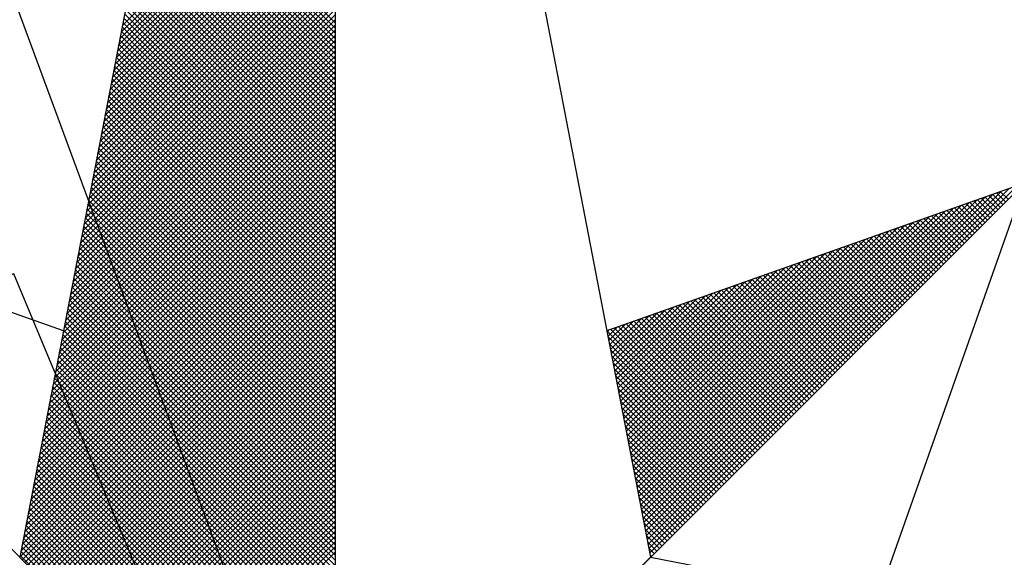
# Model space of a CAD drawing. Units: millimetres. Extents: x 175356 to 175564, y 1667089 to 1667382.
# Drawn here: x 175511 to 175517, y 1667323 to 1667326 of the extents above; entities that cross this region are included whole.
import ezdxf

# ---------------------------------------------------------------- set-up
doc = ezdxf.new("R2010")
doc.units = ezdxf.units.MM
doc.layers.add('NORTE', color=7, linetype='Continuous')
doc.layers.add('V-EDIFICACAO', color=2, linetype='Continuous')
doc.layers.get('0').freeze()

# ---------------------------------------------------------------- blocks, each defined once
blk = doc.blocks.new('*X4')
at = {"color": 0}
for p, q in [((182558.6123, 1662938.4012), (182559.3401, 1662939.1291)), ((182558.6038, 1662938.3574), (182559.3401, 1662939.0937)), ((182558.6081, 1662938.3793), (182559.3401, 1662939.1114)), ((182558.5954, 1662938.3136), (182559.3401, 1662939.0583)), ((182558.5996, 1662938.3355), (182559.3401, 1662939.076)), ((182558.5869, 1662938.2698), (182559.3401, 1662939.023)), ((182558.5912, 1662938.2917), (182559.3401, 1662939.0407)), ((182559.3401, 1662938.4117), (182558.7317, 1662939.0201)), ((182558.5785, 1662938.226), (182559.3401, 1662938.9876)), ((182558.5827, 1662938.2479), (182559.3401, 1662939.0053)), ((182559.3401, 1662938.3764), (182558.726, 1662938.9905)), ((182559.3401, 1662938.3941), (182558.7288, 1662939.0053)), ((182558.57, 1662938.1822), (182559.3401, 1662938.9523)), ((182558.5743, 1662938.2041), (182559.3401, 1662938.97)), ((182559.3401, 1662938.3234), (182558.7174, 1662938.9461)), ((182559.3401, 1662938.341), (182558.7203, 1662938.9609)), ((182559.3401, 1662938.3587), (182558.7231, 1662938.9757)), ((182558.5616, 1662938.1384), (182559.3401, 1662938.9169)), ((182558.5658, 1662938.1603), (182559.3401, 1662938.9346)), ((182559.3401, 1662938.288), (182558.7117, 1662938.9164)), ((182559.3401, 1662938.3057), (182558.7146, 1662938.9312)), ((182558.5531, 1662938.0946), (182559.3401, 1662938.8816)), ((182558.5574, 1662938.1165), (182559.3401, 1662938.8993)), ((182559.3401, 1662938.2526), (182558.706, 1662938.8868)), ((182559.3401, 1662938.2703), (182558.7088, 1662938.9016)), ((182558.5447, 1662938.0508), (182559.3401, 1662938.8462)), ((182558.5489, 1662938.0727), (182559.3401, 1662938.8639)), ((182559.3401, 1662938.2173), (182558.7003, 1662938.8571)), ((182559.3401, 1662938.235), (182558.7031, 1662938.872)), ((182558.5362, 1662938.007), (182559.3401, 1662938.8109)), ((182558.5404, 1662938.0289), (182559.3401, 1662938.8285)), ((182559.3401, 1662938.1643), (182558.6917, 1662938.8127)), ((182559.3401, 1662938.1819), (182558.6945, 1662938.8275)), ((182559.3401, 1662938.1996), (182558.6974, 1662938.8423)), ((182558.5278, 1662937.9632), (182559.3401, 1662938.7755)), ((182558.532, 1662937.9851), (182559.3401, 1662938.7932)), ((182559.3401, 1662938.1289), (182558.686, 1662938.783)), ((182559.3401, 1662938.1466), (182558.6888, 1662938.7979)), ((182558.5235, 1662937.9413), (182559.3401, 1662938.7578)), ((182559.3401, 1662938.0935), (182558.6802, 1662938.7534)), ((182559.3401, 1662938.1112), (182558.6831, 1662938.7682)), ((182558.5151, 1662937.8975), (182559.3401, 1662938.7225)), ((182558.5193, 1662937.9194), (182559.3401, 1662938.7402)), ((182559.3401, 1662938.0405), (182558.6717, 1662938.709)), ((182559.3401, 1662938.0582), (182558.6745, 1662938.7238)), ((182559.3401, 1662938.0759), (182558.6774, 1662938.7386)), ((182558.5066, 1662937.8536), (182559.3401, 1662938.6871)), ((182558.5109, 1662937.8756), (182559.3401, 1662938.7048)), ((182559.3401, 1662938.0052), (182558.6659, 1662938.6793)), ((182559.3401, 1662938.0228), (182558.6688, 1662938.6941)), ((182558.4982, 1662937.8098), (182559.3401, 1662938.6518)), ((182558.5024, 1662937.8317), (182559.3401, 1662938.6694)), ((182559.3401, 1662937.9698), (182558.6602, 1662938.6497)), ((182559.3401, 1662937.9875), (182558.6631, 1662938.6645)), ((182558.4897, 1662937.766), (182559.3401, 1662938.6164)), ((182558.494, 1662937.7879), (182559.3401, 1662938.6341)), ((182559.3401, 1662937.9344), (182558.6545, 1662938.62)), ((182559.3401, 1662937.9521), (182558.6574, 1662938.6349)), ((182558.4813, 1662937.7222), (182559.3401, 1662938.5811)), ((182558.4855, 1662937.7441), (182559.3401, 1662938.5987)), ((182559.3401, 1662937.8814), (182558.6459, 1662938.5756)), ((182559.3401, 1662937.8991), (182558.6488, 1662938.5904)), ((182559.3401, 1662937.9168), (182558.6517, 1662938.6052)), ((182558.4728, 1662937.6784), (182559.3401, 1662938.5457)), ((182558.4771, 1662937.7003), (182559.3401, 1662938.5634)), ((182559.3401, 1662937.8461), (182558.6402, 1662938.546)), ((182559.3401, 1662937.8637), (182558.6431, 1662938.5608)), ((182558.4644, 1662937.6346), (182559.3401, 1662938.5103)), ((182558.4686, 1662937.6565), (182559.3401, 1662938.528)), ((182559.3401, 1662937.8107), (182558.6345, 1662938.5163)), ((182559.3401, 1662937.8284), (182558.6374, 1662938.5311)), ((182558.4559, 1662937.5908), (182559.3401, 1662938.475)), ((182558.4602, 1662937.6127), (182559.3401, 1662938.4927)), ((182559.3401, 1662937.7754), (182558.6288, 1662938.4867)), ((182559.3401, 1662937.793), (182558.6316, 1662938.5015)), ((182558.4475, 1662937.547), (182559.3401, 1662938.4396)), ((182558.4517, 1662937.5689), (182559.3401, 1662938.4573)), ((182559.3401, 1662937.7223), (182558.6202, 1662938.4422)), ((182559.3401, 1662937.74), (182558.6231, 1662938.457)), ((182559.3401, 1662937.7577), (182558.6259, 1662938.4719)), ((182558.4432, 1662937.5251), (182559.3401, 1662938.422)), ((182559.3401, 1662937.687), (182558.6145, 1662938.4126)), ((182559.3401, 1662937.7046), (182558.6173, 1662938.4274)), ((182558.4348, 1662937.4813), (182559.3401, 1662938.3866)), ((182558.439, 1662937.5032), (182559.3401, 1662938.4043)), ((182559.3401, 1662937.6516), (182558.6088, 1662938.3829)), ((182559.3401, 1662937.6693), (182558.6116, 1662938.3978)), ((182558.4263, 1662937.4375), (182559.3401, 1662938.3512)), ((182558.4306, 1662937.4594), (182559.3401, 1662938.3689)), ((182559.3401, 1662937.5986), (182558.6002, 1662938.3385)), ((182559.3401, 1662937.6163), (182558.603, 1662938.3533)), ((182559.3401, 1662937.6339), (182558.6059, 1662938.3681)), ((182558.4179, 1662937.3937), (182559.3401, 1662938.3159)), ((182558.4221, 1662937.4156), (182559.3401, 1662938.3336)), ((182559.3401, 1662937.5632), (182558.5945, 1662938.3089)), ((182559.3401, 1662937.5809), (182558.5973, 1662938.3237)), ((182558.4094, 1662937.3499), (182559.3401, 1662938.2805)), ((182558.4137, 1662937.3718), (182559.3401, 1662938.2982)), ((182559.3401, 1662937.5279), (182558.5887, 1662938.2792)), ((182559.3401, 1662937.5455), (182558.5916, 1662938.294)), ((182558.401, 1662937.3061), (182559.3401, 1662938.2452)), ((182558.4052, 1662937.328), (182559.3401, 1662938.2629)), ((182559.3401, 1662937.4925), (182558.583, 1662938.2496)), ((182559.3401, 1662937.5102), (182558.5859, 1662938.2644)), ((182558.3925, 1662937.2622), (182559.3401, 1662938.2098)), ((182558.3968, 1662937.2841), (182559.3401, 1662938.2275)), ((182559.3401, 1662937.4395), (182558.5745, 1662938.2051)), ((182559.3401, 1662937.4572), (182558.5773, 1662938.2199)), ((182559.3401, 1662937.4748), (182558.5802, 1662938.2348)), ((182558.3841, 1662937.2184), (182559.3401, 1662938.1745)), ((182558.3883, 1662937.2403), (182559.3401, 1662938.1921)), ((182559.3401, 1662937.4041), (182558.5687, 1662938.1755)), ((182559.3401, 1662937.4218), (182558.5716, 1662938.1903)), ((182558.3756, 1662937.1746), (182559.3401, 1662938.1391)), ((182558.3799, 1662937.1965), (182559.3401, 1662938.1568)), ((182559.3401, 1662937.3688), (182558.563, 1662938.1459)), ((182559.3401, 1662937.3864), (182558.5659, 1662938.1607)), ((182558.3672, 1662937.1308), (182559.3401, 1662938.1038)), ((182558.3714, 1662937.1527), (182559.3401, 1662938.1214)), ((182559.3401, 1662937.3334), (182558.5573, 1662938.1162)), ((182559.3401, 1662937.3511), (182558.5602, 1662938.131)), ((182558.3587, 1662937.087), (182559.3401, 1662938.0684)), ((182558.3629, 1662937.1089), (182559.3401, 1662938.0861)), ((182559.3401, 1662937.2804), (182558.5487, 1662938.0718)), ((182559.3401, 1662937.2981), (182558.5516, 1662938.0866)), ((182559.3401, 1662937.3157), (182558.5544, 1662938.1014)), ((182558.3545, 1662937.0651), (182559.3401, 1662938.0507)), ((182559.3401, 1662937.245), (182558.543, 1662938.0421)), ((182559.3401, 1662937.2627), (182558.5459, 1662938.0569)), ((182558.346, 1662937.0213), (182559.3401, 1662938.0154)), ((182558.3503, 1662937.0432), (182559.3401, 1662938.033)), ((182559.3401, 1662937.2097), (182558.5373, 1662938.0125)), ((182559.3401, 1662937.2273), (182558.5401, 1662938.0273)), ((182558.3376, 1662936.9775), (182559.3401, 1662937.98)), ((182558.3418, 1662936.9994), (182559.3401, 1662937.9977)), ((182559.3401, 1662937.1566), (182558.5287, 1662937.968)), ((182559.3401, 1662937.1743), (182558.5316, 1662937.9828)), ((182559.3401, 1662937.192), (182558.5344, 1662937.9977)), ((182558.3291, 1662936.9337), (182559.3401, 1662937.9447)), ((182558.3334, 1662936.9556), (182559.3401, 1662937.9623)), ((182559.3401, 1662937.1213), (182558.523, 1662937.9384)), ((182559.3401, 1662937.139), (182558.5258, 1662937.9532)), ((182558.3207, 1662936.8899), (182559.3401, 1662937.9093)), ((182558.3249, 1662936.9118), (182559.3401, 1662937.927)), ((182559.3401, 1662937.0859), (182558.5173, 1662937.9088)), ((182559.3401, 1662937.1036), (182558.5201, 1662937.9236)), ((182558.3122, 1662936.8461), (182559.3401, 1662937.8739)), ((182558.3165, 1662936.868), (182559.3401, 1662937.8916)), ((182559.3401, 1662937.0506), (182558.5116, 1662937.8791)), ((182559.3401, 1662937.0682), (182558.5144, 1662937.8939)), ((182558.3038, 1662936.8023), (182559.3401, 1662937.8386)), ((182558.308, 1662936.8242), (182559.3401, 1662937.8563)), ((182559.3401, 1662936.9975), (182558.503, 1662937.8347)), ((182559.3401, 1662937.0152), (182558.5058, 1662937.8495)), ((182559.3401, 1662937.0329), (182558.5087, 1662937.8643)), ((182560.41, 1662936.6281), (182561.6158, 1662937.8338)), ((182560.4129, 1662936.6133), (182561.6431, 1662937.8435)), ((182560.4158, 1662936.5985), (182561.6704, 1662937.8531)), ((182561.6419, 1662937.807), (182561.6152, 1662937.8337)), ((182558.2953, 1662936.7585), (182559.3401, 1662937.8032)), ((182558.2996, 1662936.7804), (182559.3401, 1662937.8209)), ((182559.3401, 1662936.9622), (182558.4973, 1662937.805)), ((182559.3401, 1662936.9799), (182558.5001, 1662937.8198)), ((182560.4015, 1662936.6726), (182561.5338, 1662937.8049)), ((182560.4043, 1662936.6577), (182561.5611, 1662937.8146)), ((182560.4072, 1662936.6429), (182561.5885, 1662937.8242)), ((182561.58, 1662937.7451), (182561.5238, 1662937.8014)), ((182561.5889, 1662937.754), (182561.5369, 1662937.806)), ((182561.5977, 1662937.7628), (182561.5499, 1662937.8106)), ((182561.6066, 1662937.7716), (182561.563, 1662937.8152)), ((182561.6154, 1662937.7805), (182561.5761, 1662937.8198)), ((182561.6242, 1662937.7893), (182561.5891, 1662937.8244)), ((182561.6331, 1662937.7982), (182561.6022, 1662937.829)), ((182558.2869, 1662936.7146), (182559.3401, 1662937.7679)), ((182558.2911, 1662936.7366), (182559.3401, 1662937.7856)), ((182559.3401, 1662936.9268), (182558.4915, 1662937.7754)), ((182559.3401, 1662936.9445), (182558.4944, 1662937.7902)), ((182560.39, 1662936.7318), (182561.4245, 1662937.7663)), ((182560.3929, 1662936.717), (182561.4518, 1662937.776)), ((182560.3957, 1662936.7022), (182561.4792, 1662937.7856)), ((182560.3986, 1662936.6874), (182561.5065, 1662937.7953)), ((182561.5182, 1662937.6833), (182561.4323, 1662937.7691)), ((182561.527, 1662937.6921), (182561.4454, 1662937.7737)), ((182561.5358, 1662937.7009), (182561.4585, 1662937.7783)), ((182561.5447, 1662937.7098), (182561.4715, 1662937.7829)), ((182561.5535, 1662937.7186), (182561.4846, 1662937.7875)), ((182561.5624, 1662937.7274), (182561.4977, 1662937.7921)), ((182561.5712, 1662937.7363), (182561.5107, 1662937.7968)), ((182558.2784, 1662936.6708), (182559.3401, 1662937.7325)), ((182558.2826, 1662936.6927), (182559.3401, 1662937.7502)), ((182559.3401, 1662936.8915), (182558.4858, 1662937.7458)), ((182559.3401, 1662936.9091), (182558.4887, 1662937.7606)), ((182560.3814, 1662936.7763), (182561.3425, 1662937.7374)), ((182560.3843, 1662936.7615), (182561.3699, 1662937.747)), ((182560.3872, 1662936.7466), (182561.3972, 1662937.7567)), ((182561.4475, 1662937.6125), (182561.3278, 1662937.7322)), ((182561.4563, 1662937.6214), (182561.3409, 1662937.7368)), ((182561.4651, 1662937.6302), (182561.3539, 1662937.7414)), ((182561.474, 1662937.6391), (182561.367, 1662937.746)), ((182561.4828, 1662937.6479), (182561.3801, 1662937.7506)), ((182561.4917, 1662937.6567), (182561.3931, 1662937.7552)), ((182561.5005, 1662937.6656), (182561.4062, 1662937.7599)), ((182561.5093, 1662937.6744), (182561.4193, 1662937.7645)), ((182558.2742, 1662936.6489), (182559.3401, 1662937.7148)), ((182559.3401, 1662936.8384), (182558.4772, 1662937.7013)), ((182559.3401, 1662936.8561), (182558.4801, 1662937.7161)), ((182559.3401, 1662936.8738), (182558.483, 1662937.7309)), ((182560.37, 1662936.8356), (182561.2332, 1662937.6988)), ((182560.3729, 1662936.8207), (182561.2606, 1662937.7084)), ((182560.3757, 1662936.8059), (182561.2879, 1662937.7181)), ((182560.3786, 1662936.7911), (182561.3152, 1662937.7277)), ((182561.3856, 1662937.5507), (182561.2364, 1662937.6999)), ((182561.3944, 1662937.5595), (182561.2494, 1662937.7045)), ((182561.4033, 1662937.5683), (182561.2625, 1662937.7091)), ((182561.4121, 1662937.5772), (182561.2756, 1662937.7137)), ((182561.4209, 1662937.586), (182561.2886, 1662937.7183)), ((182561.4298, 1662937.5949), (182561.3017, 1662937.723)), ((182561.4386, 1662937.6037), (182561.3148, 1662937.7276)), ((182558.2657, 1662936.6051), (182559.3401, 1662937.6795)), ((182558.27, 1662936.627), (182559.3401, 1662937.6972)), ((182559.3401, 1662936.8031), (182558.4715, 1662937.6717)), ((182559.3401, 1662936.8208), (182558.4744, 1662937.6865)), ((182560.3614, 1662936.88), (182561.1513, 1662937.6699)), ((182560.3643, 1662936.8652), (182561.1786, 1662937.6795)), ((182560.3672, 1662936.8504), (182561.2059, 1662937.6891)), ((182561.3237, 1662937.4888), (182561.1449, 1662937.6676)), ((182561.3326, 1662937.4976), (182561.158, 1662937.6722)), ((182561.3414, 1662937.5065), (182561.171, 1662937.6768)), ((182561.3502, 1662937.5153), (182561.1841, 1662937.6814)), ((182561.3591, 1662937.5242), (182561.1972, 1662937.6861)), ((182561.3679, 1662937.533), (182561.2102, 1662937.6907)), ((182561.3767, 1662937.5418), (182561.2233, 1662937.6953)), ((182558.2618, 1662936.5835), (182559.3401, 1662937.6618)), ((182558.2706, 1662936.5747), (182559.3401, 1662937.6441)), ((182559.3401, 1662936.7677), (182558.4658, 1662937.642)), ((182559.3401, 1662936.7854), (182558.4687, 1662937.6568)), ((182560.35, 1662936.9393), (182561.042, 1662937.6313)), ((182560.3529, 1662936.9245), (182561.0693, 1662937.6409)), ((182560.3557, 1662936.9097), (182561.0966, 1662937.6506)), ((182560.3586, 1662936.8948), (182561.1239, 1662937.6602)), ((182561.253, 1662937.4181), (182561.0404, 1662937.6307)), ((182561.2618, 1662937.4269), (182561.0535, 1662937.6353)), ((182561.2707, 1662937.4358), (182561.0665, 1662937.6399)), ((182561.2795, 1662937.4446), (182561.0796, 1662937.6445)), ((182561.2884, 1662937.4534), (182561.0926, 1662937.6492)), ((182561.2972, 1662937.4623), (182561.1057, 1662937.6538)), ((182561.306, 1662937.4711), (182561.1188, 1662937.6584)), ((182561.3149, 1662937.48), (182561.1318, 1662937.663)), ((182558.2795, 1662936.5658), (182559.3401, 1662937.6265)), ((182558.2883, 1662936.557), (182559.3401, 1662937.6088)), ((182559.3401, 1662936.7147), (182558.4572, 1662937.5976)), ((182559.3401, 1662936.7324), (182558.4601, 1662937.6124)), ((182559.3401, 1662936.75), (182558.4629, 1662937.6272)), ((182560.3414, 1662936.9837), (182560.96, 1662937.6023)), ((182560.3443, 1662936.9689), (182560.9873, 1662937.612)), ((182560.3471, 1662936.9541), (182561.0146, 1662937.6216)), ((182561.1911, 1662937.3562), (182560.9489, 1662937.5984)), ((182561.2, 1662937.3651), (182560.962, 1662937.603)), ((182561.2088, 1662937.3739), (182560.9751, 1662937.6076)), ((182561.2176, 1662937.3827), (182560.9881, 1662937.6123)), ((182561.2265, 1662937.3916), (182561.0012, 1662937.6169)), ((182561.2353, 1662937.4004), (182561.0143, 1662937.6215)), ((182561.2442, 1662937.4093), (182561.0273, 1662937.6261)), ((182558.2972, 1662936.5481), (182559.3401, 1662937.5911)), ((182558.306, 1662936.5393), (182559.3401, 1662937.5734)), ((182559.3401, 1662936.6793), (182558.4515, 1662937.5679)), ((182559.3401, 1662936.697), (182558.4544, 1662937.5827)), ((182560.33, 1662937.043), (182560.8507, 1662937.5637)), ((182560.3328, 1662937.0282), (182560.878, 1662937.5734)), ((182560.3357, 1662937.0134), (182560.9053, 1662937.583)), ((182560.3386, 1662936.9986), (182560.9327, 1662937.5927)), ((182561.1293, 1662937.2943), (182560.8575, 1662937.5661)), ((182561.1381, 1662937.3032), (182560.8705, 1662937.5707)), ((182561.1469, 1662937.312), (182560.8836, 1662937.5754)), ((182561.1558, 1662937.3209), (182560.8967, 1662937.58)), ((182561.1646, 1662937.3297), (182560.9097, 1662937.5846)), ((182561.1735, 1662937.3385), (182560.9228, 1662937.5892)), ((182561.1823, 1662937.3474), (182560.9359, 1662937.5938)), ((182558.3148, 1662936.5305), (182559.3401, 1662937.5557)), ((182558.3237, 1662936.5216), (182559.3401, 1662937.5381)), ((182559.3401, 1662936.644), (182558.4458, 1662937.5383)), ((182559.3401, 1662936.6617), (182558.4487, 1662937.5531)), ((182560.3214, 1662937.0875), (182560.7687, 1662937.5348)), ((182560.3243, 1662937.0727), (182560.796, 1662937.5444)), ((182560.3271, 1662937.0578), (182560.8234, 1662937.5541)), ((182561.0674, 1662937.2325), (182560.766, 1662937.5338)), ((182561.0762, 1662937.2413), (182560.7791, 1662937.5385)), ((182561.0851, 1662937.2502), (182560.7922, 1662937.5431)), ((182561.0939, 1662937.259), (182560.8052, 1662937.5477)), ((182561.1027, 1662937.2678), (182560.8183, 1662937.5523)), ((182561.1116, 1662937.2767), (182560.8313, 1662937.5569)), ((182561.1204, 1662937.2855), (182560.8444, 1662937.5615)), ((182558.3325, 1662936.5128), (182559.3401, 1662937.5204)), ((182558.3413, 1662936.504), (182559.3401, 1662937.5027)), ((182559.3401, 1662936.6086), (182558.4401, 1662937.5087)), ((182559.3401, 1662936.6263), (182558.4429, 1662937.5235)), ((182560.31, 1662937.1467), (182560.6594, 1662937.4962)), ((182560.3128, 1662937.1319), (182560.6867, 1662937.5059)), ((182560.3157, 1662937.1171), (182560.7141, 1662937.5155)), ((182560.3185, 1662937.1023), (182560.7414, 1662937.5251)), ((182560.9967, 1662937.1618), (182560.6615, 1662937.4969)), ((182561.0055, 1662937.1706), (182560.6746, 1662937.5016)), ((182561.0144, 1662937.1794), (182560.6876, 1662937.5062)), ((182561.0232, 1662937.1883), (182560.7007, 1662937.5108)), ((182561.032, 1662937.1971), (182560.7138, 1662937.5154)), ((182561.0409, 1662937.206), (182560.7268, 1662937.52)), ((182561.0497, 1662937.2148), (182560.7399, 1662937.5246)), ((182561.0585, 1662937.2236), (182560.753, 1662937.5292)), ((182558.3502, 1662936.4951), (182559.3401, 1662937.485)), ((182558.359, 1662936.4863), (182559.3401, 1662937.4674)), ((182559.3401, 1662936.5556), (182558.4315, 1662937.4642)), ((182559.3401, 1662936.5733), (182558.4344, 1662937.479)), ((182559.3401, 1662936.5909), (182558.4372, 1662937.4938)), ((182560.3014, 1662937.1912), (182560.5774, 1662937.4673)), ((182560.3042, 1662937.1764), (182560.6048, 1662937.4769)), ((182560.3071, 1662937.1616), (182560.6321, 1662937.4866)), ((182560.9348, 1662937.0999), (182560.57, 1662937.4647)), ((182560.9436, 1662937.1087), (182560.5831, 1662937.4693)), ((182560.9525, 1662937.1176), (182560.5962, 1662937.4739)), ((182560.9613, 1662937.1264), (182560.6092, 1662937.4785)), ((182560.9702, 1662937.1352), (182560.6223, 1662937.4831)), ((182560.979, 1662937.1441), (182560.6354, 1662937.4877)), ((182560.9878, 1662937.1529), (182560.6484, 1662937.4923)), ((182558.3679, 1662936.4774), (182559.3401, 1662937.4497)), ((182558.3767, 1662936.4686), (182559.3401, 1662937.432)), ((182559.3401, 1662936.5202), (182558.4258, 1662937.4346)), ((182559.3401, 1662936.5379), (182558.4286, 1662937.4494)), ((182560.29, 1662937.2505), (182560.4682, 1662937.4287)), ((182560.2928, 1662937.2357), (182560.4955, 1662937.4383)), ((182560.2957, 1662937.2208), (182560.5228, 1662937.448)), ((182560.2985, 1662937.206), (182560.5501, 1662937.4576)), ((182560.8729, 1662937.038), (182560.4786, 1662937.4324)), ((182560.8818, 1662937.0469), (182560.4917, 1662937.437)), ((182560.8906, 1662937.0557), (182560.5047, 1662937.4416)), ((182560.8994, 1662937.0645), (182560.5178, 1662937.4462)), ((182560.9083, 1662937.0734), (182560.5309, 1662937.4508)), ((182560.9171, 1662937.0822), (182560.5439, 1662937.4554)), ((182560.926, 1662937.0911), (182560.557, 1662937.46)), ((182558.3855, 1662936.4598), (182559.3401, 1662937.4143)), ((182558.3944, 1662936.4509), (182559.3401, 1662937.3966)), ((182559.3401, 1662936.4849), (182558.4201, 1662937.4049)), ((182559.3401, 1662936.5026), (182558.4229, 1662937.4197)), ((182560.2814, 1662937.2949), (182560.3862, 1662937.3997)), ((182560.2842, 1662937.2801), (182560.4135, 1662937.4094)), ((182560.2871, 1662937.2653), (182560.4408, 1662937.419)), ((182560.8022, 1662936.9673), (182560.3741, 1662937.3955)), ((182560.8111, 1662936.9761), (182560.3871, 1662937.4001)), ((182560.8199, 1662936.985), (182560.4002, 1662937.4047)), ((182560.8287, 1662936.9938), (182560.4133, 1662937.4093)), ((182560.8376, 1662937.0027), (182560.4263, 1662937.4139)), ((182560.8464, 1662937.0115), (182560.4394, 1662937.4185)), ((182560.8553, 1662937.0203), (182560.4525, 1662937.4231)), ((182560.8641, 1662937.0292), (182560.4655, 1662937.4277)), ((182558.4032, 1662936.4421), (182559.3401, 1662937.379)), ((182558.4121, 1662936.4332), (182559.3401, 1662937.3613)), ((182559.3401, 1662936.4495), (182558.4143, 1662937.3753)), ((182559.3401, 1662936.4672), (182558.4172, 1662937.3901)), ((182560.2699, 1662937.3542), (182560.2769, 1662937.3611)), ((182560.2728, 1662937.3394), (182560.3042, 1662937.3708)), ((182560.2757, 1662937.3246), (182560.3315, 1662937.3804)), ((182560.2785, 1662937.3098), (182560.3589, 1662937.3901)), ((182560.7404, 1662936.9054), (182560.2826, 1662937.3632)), ((182560.7492, 1662936.9143), (182560.2957, 1662937.3678)), ((182560.758, 1662936.9231), (182560.3087, 1662937.3724)), ((182560.7669, 1662936.932), (182560.3218, 1662937.377)), ((182560.7757, 1662936.9408), (182560.3349, 1662937.3816)), ((182560.7845, 1662936.9496), (182560.3479, 1662937.3862)), ((182560.7934, 1662936.9585), (182560.361, 1662937.3908)), ((182559.3401, 1662936.3965), (182558.4058, 1662937.3308)), ((182559.3401, 1662936.4142), (182558.4086, 1662937.3457)), ((182559.3401, 1662936.4318), (182558.4115, 1662937.3605)), ((182558.4209, 1662936.4244), (182559.3401, 1662937.3436)), ((182560.7315, 1662936.8966), (182560.2695, 1662937.3586)), ((182560.7227, 1662936.8878), (182560.2732, 1662937.3372)), ((182559.3401, 1662936.3611), (182558.4, 1662937.3012)), ((182559.3401, 1662936.3788), (182558.4029, 1662937.316)), ((182558.4297, 1662936.4156), (182559.3401, 1662937.3259)), ((182558.4386, 1662936.4067), (182559.3401, 1662937.3083)), ((182560.7138, 1662936.8789), (182560.2774, 1662937.3153)), ((182559.3401, 1662936.3258), (182558.3943, 1662937.2716)), ((182559.3401, 1662936.3435), (182558.3972, 1662937.2864)), ((182558.4474, 1662936.3979), (182559.3401, 1662937.2906)), ((182558.4563, 1662936.389), (182559.3401, 1662937.2729)), ((182560.705, 1662936.8701), (182560.2817, 1662937.2934)), ((182560.6962, 1662936.8612), (182560.2859, 1662937.2715)), ((182559.3401, 1662936.2727), (182558.3858, 1662937.2271)), ((182559.3401, 1662936.2904), (182558.3886, 1662937.2419)), ((182559.3401, 1662936.3081), (182558.3915, 1662937.2567)), ((182558.4651, 1662936.3802), (182559.3401, 1662937.2552)), ((182558.4739, 1662936.3714), (182559.3401, 1662937.2375)), ((182560.6873, 1662936.8524), (182560.2901, 1662937.2496)), ((182560.6785, 1662936.8436), (182560.2944, 1662937.2277)), ((182559.3401, 1662936.2374), (182558.38, 1662937.1975)), ((182559.3401, 1662936.2551), (182558.3829, 1662937.2123)), ((182558.4828, 1662936.3625), (182559.3401, 1662937.2199)), ((182558.4916, 1662936.3537), (182559.3401, 1662937.2022)), ((182560.6696, 1662936.8347), (182560.2986, 1662937.2058)), ((182559.3401, 1662936.202), (182558.3743, 1662937.1678)), ((182559.3401, 1662936.2197), (182558.3772, 1662937.1826)), ((182558.5004, 1662936.3449), (182559.3401, 1662937.1845)), ((182558.5093, 1662936.336), (182559.3401, 1662937.1668)), ((182560.6608, 1662936.8259), (182560.3028, 1662937.1839)), ((182560.652, 1662936.817), (182560.307, 1662937.162)), ((182559.3401, 1662936.1667), (182558.3686, 1662937.1382)), ((182559.3401, 1662936.1844), (182558.3715, 1662937.153)), ((182558.5181, 1662936.3272), (182559.3401, 1662937.1492)), ((182558.527, 1662936.3183), (182559.3401, 1662937.1315)), ((182560.6431, 1662936.8082), (182560.3113, 1662937.1401)), ((182559.3401, 1662936.1136), (182558.36, 1662937.0937)), ((182559.3401, 1662936.1313), (182558.3629, 1662937.1086)), ((182559.3401, 1662936.149), (182558.3657, 1662937.1234)), ((182558.5358, 1662936.3095), (182559.3401, 1662937.1138)), ((182558.5446, 1662936.3007), (182559.3401, 1662937.0961)), ((182560.6343, 1662936.7994), (182560.3155, 1662937.1182)), ((182560.6254, 1662936.7905), (182560.3197, 1662937.0963)), ((182559.3401, 1662936.0783), (182558.3543, 1662937.0641)), ((182559.3401, 1662936.096), (182558.3572, 1662937.0789)), ((182558.5535, 1662936.2918), (182559.3401, 1662937.0785)), ((182558.5623, 1662936.283), (182559.3401, 1662937.0608)), ((182560.6166, 1662936.7817), (182560.3239, 1662937.0744)), ((182559.3401, 1662936.0429), (182558.3486, 1662937.0345)), ((182559.3401, 1662936.0606), (182558.3514, 1662937.0493)), ((182558.5712, 1662936.2741), (182559.3401, 1662937.0431)), ((182558.58, 1662936.2653), (182559.3401, 1662937.0254)), ((182560.6078, 1662936.7729), (182560.3282, 1662937.0525)), ((182560.5989, 1662936.764), (182560.3324, 1662937.0306)), ((182559.3401, 1662936.0076), (182558.3429, 1662937.0048)), ((182559.3401, 1662936.0253), (182558.3457, 1662937.0196)), ((182558.5888, 1662936.2565), (182559.3401, 1662937.0077)), ((182560.5901, 1662936.7552), (182560.3366, 1662937.0087)), ((182559.3401, 1662935.9546), (182558.3343, 1662936.9604)), ((182559.3401, 1662935.9722), (182558.3371, 1662936.9752)), ((182559.3401, 1662935.9899), (182558.34, 1662936.99)), ((182558.5977, 1662936.2476), (182559.3401, 1662936.9901)), ((182558.6065, 1662936.2388), (182559.3401, 1662936.9724)), ((182560.5813, 1662936.7463), (182560.3408, 1662936.9868)), ((182560.5724, 1662936.7375), (182560.3451, 1662936.9648)), ((182559.3401, 1662935.9192), (182558.3286, 1662936.9307)), ((182559.3401, 1662935.9369), (182558.3314, 1662936.9456)), ((182558.6154, 1662936.2299), (182559.3401, 1662936.9547)), ((182558.6242, 1662936.2211), (182559.3401, 1662936.937)), ((182560.5636, 1662936.7287), (182560.3493, 1662936.9429)), ((182559.3401, 1662935.8838), (182558.3228, 1662936.9011)), ((182559.3401, 1662935.9015), (182558.3257, 1662936.9159)), ((182558.633, 1662936.2123), (182559.3401, 1662936.9194)), ((182558.6419, 1662936.2034), (182559.3401, 1662936.9017)), ((182560.5547, 1662936.7198), (182560.3535, 1662936.921)), ((182560.5459, 1662936.711), (182560.3577, 1662936.8991)), ((182559.3401, 1662935.8308), (182558.3143, 1662936.8566)), ((182559.3401, 1662935.8485), (182558.3171, 1662936.8715)), ((182559.3401, 1662935.8662), (182558.32, 1662936.8863)), ((182558.6507, 1662936.1946), (182559.3401, 1662936.884)), ((182558.6595, 1662936.1858), (182559.3401, 1662936.8663)), ((182560.5371, 1662936.7021), (182560.362, 1662936.8772)), ((182559.3401, 1662935.7955), (182558.3086, 1662936.827)), ((182559.3401, 1662935.8131), (182558.3114, 1662936.8418)), ((182558.6684, 1662936.1769), (182559.3401, 1662936.8486)), ((182558.6772, 1662936.1681), (182559.3401, 1662936.831)), ((182560.5282, 1662936.6933), (182560.3662, 1662936.8553)), ((182560.5194, 1662936.6845), (182560.3704, 1662936.8334)), ((182559.3401, 1662935.7601), (182558.3028, 1662936.7974)), ((182559.3401, 1662935.7778), (182558.3057, 1662936.8122)), ((182558.6861, 1662936.1592), (182559.3401, 1662936.8133)), ((182558.6949, 1662936.1504), (182559.3401, 1662936.7956)), ((182560.5105, 1662936.6756), (182560.3746, 1662936.8115)), ((182560.5017, 1662936.6668), (182560.3789, 1662936.7896)), ((182559.3401, 1662935.7247), (182558.2971, 1662936.7677)), ((182559.3401, 1662935.7424), (182558.3, 1662936.7825)), ((182558.7037, 1662936.1416), (182559.3401, 1662936.7779)), ((182558.7126, 1662936.1327), (182559.3401, 1662936.7603)), ((182560.4929, 1662936.6579), (182560.3831, 1662936.7677)), ((182559.3401, 1662935.6717), (182558.2885, 1662936.7233)), ((182559.3401, 1662935.6894), (182558.2914, 1662936.7381)), ((182559.3401, 1662935.7071), (182558.2943, 1662936.7529)), ((182558.7214, 1662936.1239), (182559.3401, 1662936.7426)), ((182558.7303, 1662936.115), (182559.3401, 1662936.7249)), ((182560.484, 1662936.6491), (182560.3873, 1662936.7458)), ((182560.4752, 1662936.6403), (182560.3916, 1662936.7239)), ((182559.3401, 1662935.6364), (182558.2828, 1662936.6936)), ((182559.3401, 1662935.654), (182558.2857, 1662936.7085)), ((182558.7391, 1662936.1062), (182559.3401, 1662936.7072)), ((182558.7479, 1662936.0974), (182559.3401, 1662936.6895)), ((182560.4663, 1662936.6314), (182560.3958, 1662936.702)), ((182559.3401, 1662935.601), (182558.2771, 1662936.664)), ((182559.3401, 1662935.6187), (182558.28, 1662936.6788)), ((182558.7568, 1662936.0885), (182559.3401, 1662936.6719)), ((182558.7656, 1662936.0797), (182559.3401, 1662936.6542)), ((182560.4575, 1662936.6226), (182560.4, 1662936.6801)), ((182560.4487, 1662936.6138), (182560.4042, 1662936.6582)), ((182559.3401, 1662935.5656), (182558.2714, 1662936.6344)), ((182559.3401, 1662935.5833), (182558.2742, 1662936.6492)), ((182558.7744, 1662936.0709), (182559.3401, 1662936.6365)), ((182560.4398, 1662936.6049), (182560.4085, 1662936.6363)), ((182559.3401, 1662935.5126), (182558.2628, 1662936.5899)), ((182559.3401, 1662935.5303), (182558.2657, 1662936.6047)), ((182559.3401, 1662935.548), (182558.2685, 1662936.6195)), ((182558.7833, 1662936.062), (182559.3401, 1662936.6188)), ((182558.7921, 1662936.0532), (182559.3401, 1662936.6012)), ((182560.431, 1662936.5961), (182560.4127, 1662936.6144)), ((182560.4222, 1662936.5872), (182560.4169, 1662936.5925)), ((182559.3402, 1662935.5052), (182560.4187, 1662936.5837))]:
    blk.add_line(p, q, dxfattribs=at)
blk = doc.blocks.new('NORTEGEO')
at = {"layer": 'NORTE', "color": 7}
for p, q in [((0, 6.6682), (-1.0785, 1.0785)), ((0, 6.6682), (0, -6.6682)), ((0, 6.6682), (1.0785, 1.0785)), ((-2.3576, -2.3576), (2.3576, 2.3576)), ((-0.929, 1.8532), (-2.3576, 2.3576)), ((-2.3576, 2.3576), (2.3576, -2.3576)), ((2.3576, 2.3576), (0.929, 1.8532)), ((2.3576, 2.3576), (1.8532, 0.929)), ((1.0785, 1.0785), (6.6682, 0))]:
    blk.add_line(p, q, dxfattribs=at)
at = {"layer": 'NORTE'}
blk.add_blockref('*X4', (-182559.3401, -1662935.5052), dxfattribs=at)

msp = doc.modelspace()

# ---------------------------------------------------------------- linework, layer by layer
at = {"layer": 'V-EDIFICACAO'}
for points in [[(175510.97, 1667326.69), (175512.76, 1667321.84), (175516.5, 1667313.39), (175521.91, 1667315.75), (175516.4, 1667328.84), (175510.97, 1667326.69)], [(175505.92, 1667322.8), (175504.81, 1667324.92), (175502.11, 1667323.75), (175508.145, 1667309.5298), (175508.145, 1667309.5298), (175514.6314, 1667312.2522), (175511.1, 1667320.51), (175512.5, 1667321.3), (175511.08, 1667324.71), (175505.92, 1667322.8)]]:
    msp.add_lwpolyline(points, close=True, dxfattribs=at)

# ---------------------------------------------------------------- block references
at = {"layer": 'NORTE', "ltscale": 0.75, "xscale": 1.790037972852588, "yscale": 1.790037972852588, "zscale": 1.790037972954514}
msp.add_blockref('NORTEGEO', (175513.0457, 1667321.0437), dxfattribs=at)

doc.saveas('drawing.dxf')
